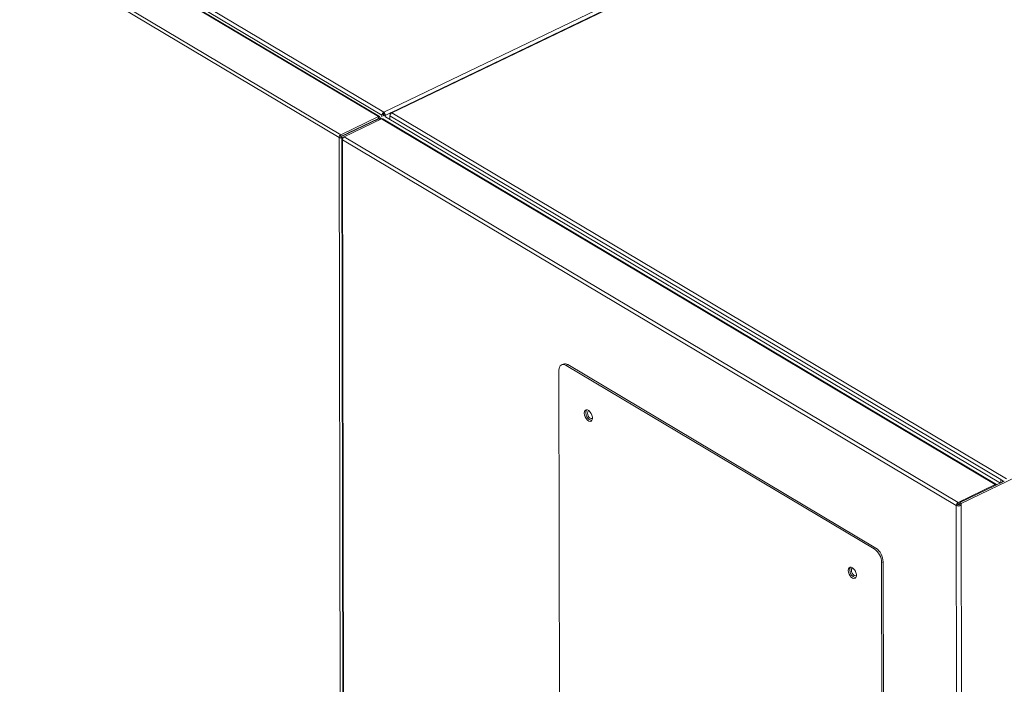
# Model space of a CAD drawing. Extents: x 19.1 to 29.8, y 0.6 to 8.7.
# Drawn here: x 21.2 to 21.6, y 6.2 to 6.5 of the extents above; entities that cross this region are included whole.
import ezdxf

# ---------------------------------------------------------------- set-up
doc = ezdxf.new("R2010")
doc.units = 0
doc.header["$MEASUREMENT"] = 0
doc.layers.get('0').update_dxf_attribs({"linetype": 'CONTINUOUS'})
doc.layers.add('D7', color=7, linetype='CONTINUOUS')

# ---------------------------------------------------------------- blocks, each defined once
blk = doc.blocks.new('A$C36E416CE')
at = {"lineweight": 15}
for p, q in [((1.308416457914621, 3.696602271651114), (1.696197932210783, 3.465565700200949)), ((1.696718039601283, 3.465582499785445), (1.308944206316585, 3.696614518792529)), ((1.290543620182039, 3.688011523061803), (1.6783250944782, 3.456974951611638)), ((1.289700432079332, 3.686833957586485), (1.67765072643812, 3.455696804723731)), ((1.698731186084888, 3.46769679937788), (2.086348170098962, 3.654008570817547)), ((2.089747567091838, 3.653776332115219), (1.702071730848363, 3.467436272794565)), ((2.090239895138684, 3.653693983903928), (1.702622929328204, 3.467382221213992)), ((1.615215274095153, 3.515466293063323), (1.697873753923904, 3.466219144742016)), ((1.616113429767967, 3.516919685012144), (1.698731186084888, 3.46769679937788)), ((1.6783250944782, 3.456974951611638), (1.696197932210783, 3.465565700200949)), ((1.678326503641788, 3.45613009801286), (1.696199341374385, 3.464720846602171)), ((1.696297864548118, 3.464537804406941), (1.678425026815535, 3.45594705581763)), ((1.680033288326602, 3.456023967180045), (1.697626864676199, 3.464480486142936)), ((1.695007700578248, 3.463917680605688), (1.696200976686203, 3.464718989855253)), ((1.695752409735281, 3.464275632109297), (1.696945685843222, 3.465076941358863)), ((1.696197932210783, 3.465565700200949), (1.696199341374385, 3.464720846602171)), ((1.696198515330227, 3.464720456308093), (1.696200976686203, 3.464718989855253)), ((1.696200976686203, 3.464718989855253), (1.696199341374385, 3.464720846602171)), ((1.696945685843222, 3.465076941358863), (1.696200976686203, 3.464718989855253)), ((1.696297864548118, 3.464537804406941), (1.696299499859936, 3.464535947660021)), ((1.696944556770962, 3.464152511235785), (1.696297864548118, 3.464537804406941)), ((1.697044209016969, 3.464893899163631), (1.696500594997008, 3.464632605940647)), ((1.696945733366892, 3.465100968785633), (1.697858184740088, 3.464557338801091)), ((1.697305159703962, 3.464325848663503), (1.697304799301168, 3.46454192549567)), ((1.988685173540208, 3.291070671003947), (1.697626864676199, 3.464480486142936)), ((1.697873753923904, 3.466219144742016), (1.698618463080937, 3.466577096245624)), ((1.697873753923904, 3.466219144742016), (1.697874898856416, 3.465532708937328)), ((1.989305346744192, 3.291087863323094), (1.698247037880183, 3.464497678462084)), ((1.698618463080937, 3.466577096245624), (1.698619608013434, 3.465890660440937)), ((1.698619265779474, 3.466091265104692), (1.698827483851549, 3.465967210726973)), ((1.698731186084888, 3.46769679937788), (1.69873259524849, 3.466851945779101)), ((1.699493868058898, 3.466173619216779), (1.698826473527991, 3.466571246629242)), ((1.698827618460488, 3.465884810824553), (1.698826473527991, 3.466571246629242)), ((1.699493868058898, 3.466173619216779), (1.701960473668425, 3.46735921654483)), ((1.699495012991395, 3.46548718341209), (1.699493868058898, 3.466173619216779)), ((1.699571486302776, 3.465523941032885), (1.991134046863753, 3.291813697454327)), ((1.701684050143559, 3.465953091952212), (1.991304042091532, 3.293400212564318)), ((1.701686868057411, 3.46426363257287), (1.701684050143559, 3.465953091952212)), ((1.701772744074763, 3.466819972245153), (1.701773397608395, 3.466428150995345)), ((1.701772744074763, 3.466819972245153), (1.701919393580514, 3.466732599842754)), ((1.702622929328204, 3.467382221213992), (1.993940212809566, 3.293818111422848)), ((1.685798881082608, 3.459721764082948), (1.686012908933609, 3.459594248293341)), ((1.687475153799159, 3.460527477510576), (1.68768918165016, 3.46039996172097)), ((1.688014854433749, 3.460786893484416), (1.688228882284736, 3.460659377694808)), ((1.678395435595139, 3.45605475622734), (1.67765072643812, 3.455696804723731)), ((1.67765072643812, 3.455696804723731), (1.67856461625664, 2.907780932684956)), ((1.6783250944782, 3.456974951611638), (1.678326503641788, 3.45613009801286)), ((1.678395435595139, 3.45605475622734), (1.678326503641788, 3.45613009801286)), ((1.678425026815535, 3.45594705581763), (1.678395435595139, 3.45605475622734)), ((1.679092421346443, 3.455549428405169), (1.678425026815535, 3.45594705581763)), ((1.678873476996973, 3.455032525932921), (1.67978602147932, 2.90792324023019)), ((1.679951321668018, 3.455962266972628), (1.679092421346443, 3.455549428405169)), ((1.679092421346443, 3.455549428405169), (1.679092712341646, 3.455374964381642)), ((1.970193459721376, 3.281160768841964), (1.679182067524213, 3.454542631470151)), ((1.679182067524213, 3.454542631470151), (1.680093742499924, 2.907954652034686)), ((1.679275375056807, 3.455515007544806), (1.679635933704407, 3.455688313470789)), ((1.679275375056807, 3.455515007544806), (1.679433046624727, 3.455421068300971)), ((1.971091597190597, 3.282614152041056), (1.680033288326602, 3.456023967180045)), ((1.681918633216856, 3.45785668378376), (1.682132660048243, 3.457729168601631)), ((1.682663324170296, 3.458214626537638), (1.682877351001668, 3.458087111355511)), ((1.783787740556608, 3.348234866497041), (1.78304303139959, 3.347876914993432)), ((1.786036721801242, 3.34794087411629), (1.785292012644209, 3.347582922612681)), ((1.785292012644209, 3.347582922612681), (1.931284338395333, 3.260602061908097)), ((1.786036721801242, 3.34794087411629), (1.932029047552351, 3.260960013411706)), ((1.782131597582765, 3.160443912448542), (1.781823346352301, 3.34525365463556)), ((2.047673235318374, 3.318271378135769), (1.972457000638517, 3.282117983155231)), ((1.971091597190597, 3.282614152041056), (1.988685173540208, 3.291070671003947)), ((1.992853000388369, 3.292639936939961), (1.971789599989908, 3.282515614212564)), ((1.98868589692923, 3.290636968475765), (1.988685173540208, 3.291070671003947)), ((1.991304042091532, 3.293400212564318), (1.992701978087116, 3.292567335387522)), ((1.991306549996271, 3.291896616846406), (1.991304042091532, 3.293400212564318)), ((1.992051259153303, 3.292254568350016), (1.992050089626733, 3.29295574933851)), ((1.971093006354199, 3.281769298442278), (1.971091597190597, 3.282614152041056)), ((1.971093006354199, 3.281769298442278), (1.971790276937202, 3.282104448146365)), ((1.971789599989908, 3.282515614212564), (1.971791302732132, 3.281494747726413)), ((1.971789599989908, 3.282515614212564), (1.972457000638517, 3.282117983155231)), ((1.972458703380742, 3.281097116669081), (1.972457000638517, 3.282117983155231)), ((1.970938168878408, 3.281518720345574), (1.970193459721376, 3.281160768841964)), ((1.971023099640565, 2.783756299963212), (1.970193459721376, 3.281160768841964)), ((1.972458703380742, 3.281097116669081), (1.971791302732132, 3.281494747726413)), ((1.973290490319631, 2.782405418025835), (1.972458703380742, 3.281097116669081)), ((1.931284338395333, 3.260602061908097), (1.932029047552351, 3.260960013411706)), ((1.935512416970528, 3.254488787652891), (1.934767707813496, 3.254130836149281)), ((1.934767707813496, 3.254130836149281), (1.935075959043974, 3.069321093962264)), ((1.935512416970528, 3.254488787652891), (1.935820668200993, 3.069679045465874))]:
    blk.add_line(p, q, dxfattribs=at)
at = {"lineweight": 15, "flags": 128}
for points in [[(1.785292012644209, 3.347582922612681), (1.78461401848519, 3.34790240188811), (1.783962362373817, 3.34804050167525), (1.78336208637133, 3.347991916192457), (1.782836256693376, 3.347758520468155), (1.782405075637076, 3.34734928051644), (1.782085132451773, 3.346779915683516), (1.781888703495628, 3.346072325319962), (1.781823346352301, 3.34525365463556)], [(1.793802831428795, 3.324928830230673), (1.793909635154495, 3.324065890906226), (1.794215812976109, 3.323170775282012), (1.794688167704113, 3.322340504380444), (1.795275521287937, 3.321665048765345), (1.79591423965282, 3.321217600025181), (1.79653509096892, 3.321046626684417), (1.797070783832911, 3.321170681571617), (1.797463304688552, 3.321576320293499), (1.79767009220858, 3.322219559713918), (1.797668739225518, 3.323030730686943), (1.797459392408118, 3.323921899049198), (1.797064736140886, 3.324796530530266), (1.796527563293441, 3.325559788762721), (1.795906047696722, 3.326129026626887), (1.79526755277951, 3.326442508970198), (1.794681286156507, 3.326466285285298), (1.794210764133428, 3.326197771523539), (1.793906966113912, 3.325666094425046), (1.793802831428795, 3.324928830230673)], [(1.794547540585814, 3.325286781734281), (1.794651675270931, 3.326024045928655), (1.794898814231122, 3.326492349236624)], [(1.795328375912664, 3.324988577792054), (1.79542785106965, 3.325568542194356), (1.795713271086147, 3.325940426614924), (1.796017729809311, 3.326046670299856)], [(1.797695594708149, 3.322555903902055), (1.79758523558252, 3.322462775538222), (1.797157307251855, 3.322355636626021), (1.796652034105396, 3.322529524809402), (1.79614635269812, 3.322957953883215), (1.795717215263057, 3.323575724553617), (1.795429985620107, 3.324288788279354), (1.795328375912664, 3.324988577792054)], [(1.797440619226965, 3.323975795241147), (1.797237634302949, 3.324306528353079), (1.79696724071481, 3.324960624593306)], [(1.91893911530514, 3.250373803992556), (1.91904591903084, 3.24951086466811), (1.919352096852453, 3.248615749043896), (1.919824451580471, 3.24778547814233), (1.920411805164282, 3.247110022527229), (1.921050523529164, 3.246662573787065), (1.921671374845264, 3.246491600446301), (1.922207084023132, 3.246615645613847), (1.922599588564896, 3.247021294055383), (1.922806376084925, 3.247664533475803), (1.922805023101862, 3.248475704448827), (1.922595676284462, 3.24936687281108), (1.922201036331106, 3.250241494572496), (1.921663847169786, 3.251004762524605), (1.921042331573066, 3.251574000388771), (1.920403836655854, 3.251887482732082), (1.919817570032851, 3.251911259047182), (1.919347048009772, 3.251642745285423), (1.919043249990256, 3.25111106818693), (1.91893911530514, 3.250373803992556)], [(1.919683824462158, 3.250731755496165), (1.919787959147275, 3.251469019690539), (1.920035098107466, 3.251937322998508)], [(1.920464659789008, 3.250433551553936), (1.920564134946009, 3.25101351595624), (1.920849554962491, 3.251385400376808), (1.921154013685655, 3.251491644061739)], [(1.922831878584493, 3.248000877663939), (1.922721519458864, 3.247907749300104), (1.922293591128199, 3.247800610387905), (1.921788334295616, 3.247974488851632), (1.921282636574464, 3.248402927645099), (1.920853499139401, 3.249020698315501), (1.920566269496451, 3.249733762041238), (1.920464659789008, 3.250433551553936)], [(1.922576903103309, 3.249420769003031), (1.922373918179307, 3.249751502114963), (1.922103524591154, 3.25040559835519)]]:
    blk.add_lwpolyline(points, dxfattribs=at)
at = {"lineweight": 15}
for centre, radius, start, end in [((1.697952778680591, 3.463918145317651), 0.00064995933876115, 63.08071942303437, 120.0951517739467), ((1.784645301485885, 3.346045913056798), 0.00235094191994806, 53.71113617400037, 111.3936341455372), ((1.798359820322492, 3.325083989638463), 0.003817669632750499, 176.9550528222821, 254.5792589974754), ((1.989001934758651, 3.290554359099916), 0.0006057356286026397, 46.09437681638519, 121.5294273727682), ((1.971915283525281, 3.281100944526379), 0.001722862780492069, 118.5608396286274, 178.0100736842788), ((1.971234988060846, 3.281508437245089), 0.0002969972545685327, 118.5585981290779, 178.0158199125542), ((1.971392663147771, 3.283498438295897), 0.002627315613649379, 242.8425839334394, 293.9382997166956), ((1.97138981248462, 3.282399159012479), 0.0009895222045077999, 242.8432804377969, 293.9376032123319), ((1.926644889422324, 3.253931574902838), 0.008125262067189451, 1.405243673825554, 55.18066167207554), ((1.927389598579342, 3.254289526406446), 0.0081252620671902, 1.405243673835937, 55.18066167207658), ((1.923496124285922, 3.250528972923014), 0.003817689185647766, 176.9552115501297, 254.5792811982379)]:
    blk.add_arc(centre, radius, start, end, dxfattribs=at)
for centre, major_axis, ratio, start_param, end_param in [((1.696185464115548, 3.464711528386523), (0.0005387939099704672, 0.0008671913053396159), 0.6186127451630429, 5.483565931174805, 7.054362257962858), ((1.696283988054649, 3.464528495063316), (0.001020768221345365, 1.783495040384935e-05), 0.5220621536845125, 5.684137607911157, 7.004748578772767), ((1.698732884082037, 3.466675940595104), (0.0005743869457352741, 0.001063866161085115), 0.6005323889815675, 0.7342688096692085, 2.305065136464129), ((1.698732884082037, 3.466675940595104), (7.087499256448622e-05, 0.0001993173411256462), 0.4506831402446625, 0.670562816829435, 2.241359143619542), ((1.698732884082037, 3.466675940595106), (-0.0004823790450563199, 0.001108539032437129), 0.5309485474744625, 4.028067177706356, 5.598863504503942), ((1.698732884082037, 3.466675940595106), (-5.593161342108123e-05, 0.0002037470382603737), 0.3683497762808138, 4.075067264876644, 5.645863591630519), ((1.702624625755949, 3.466361361577967), (0.0006675622017591503, 0.001008118270202943), 0.6572635135293631, 0.7909394589649719, 2.361735785760261), ((1.702624625755949, 3.46636136157797), (-0.0005688179054308049, 0.001066845280626786), 0.5944116722012825, 5.554038030985494, 7.124834357784826), ((1.678410951402089, 3.456062208001358), (0.0004031060933402402, 0.0009430590621409568), 0.6894941998921583, 0.6674057038922012, 2.238202030699031), ((1.678410951402089, 3.456062208001347), (0.00101868768962253, -0.0001116511535523395), 0.6082974928362946, 3.939001272339057, 5.509797599133592)]:
    blk.add_ellipse(centre, major_axis=major_axis, ratio=ratio, start_param=start_param, end_param=end_param, dxfattribs=at)
for points, knots in [([(3.198632923756382, 4.062505179877469), (3.198636656860518, 4.058928482223948), (3.198643841082177, 4.052045259087908), (3.198655934058213, 4.042129930039323), (3.198670119910535, 4.033027091003106), (3.198687044648711, 4.024736446890127), (3.198705830954598, 4.017258407134161), (3.198728209031675, 4.010595290179033), (3.198743959853079, 4.00495255376898), (3.19874100129822, 4.000288073863766), (3.198733452616484, 3.996553570203927), (3.198739353652517, 3.993500724381168), (3.198767438409124, 3.991100768621621), (3.198682456405383, 3.989410020199522), (3.198563757956624, 3.988126669158385), (3.198415621116897, 3.9870076396942), (3.198208935988976, 3.985888453188322), (3.197913033369833, 3.984736619317184), (3.19756857750281, 3.983742274370661), (3.197239435458261, 3.983006060988814), (3.196975411240661, 3.98248884290887), (3.196699130136825, 3.982018284553908), (3.196324021371456, 3.981475390334802), (3.195985593890075, 3.981043225211831), (3.195556623785837, 3.980592853516582), (3.195153053823905, 3.980299317300913), (3.194861544635163, 3.980154672030375), (3.194518212113213, 3.980034360955925), (3.194080846214053, 3.979938942224528), (3.193519350670829, 3.979876317992767), (3.192813936755858, 3.979868614237484), (3.192030199035063, 3.979940678474815), (3.191274368821301, 3.980090393059273), (3.190563042674928, 3.98029323811005), (3.189869567664974, 3.98053662277316), (3.188962263524804, 3.980913176523298), (3.187758513672964, 3.981499680603775), (3.185749207335522, 3.982695958884548), (3.182915190412619, 3.984412214499157), (3.17916141636238, 3.986611117907518), (3.175069115389295, 3.989037231435583), (3.170648000186308, 3.991665924122461), (3.166269092495643, 3.994279369747556), (3.161960718712297, 3.99685487015379), (3.157806033748106, 3.999338499187569), (3.153721773108376, 4.001779031393649), (3.149973685552329, 4.004008842849991), (3.146873180988909, 4.005861308954675), (3.144308451320317, 4.00729034097272), (3.142329595375305, 4.008342909973774), (3.140709486189014, 4.009174327933815), (3.139147300781875, 4.009953148506654), (3.137317525886861, 4.010836923849109), (3.135011331137154, 4.011906508130446), (3.132079666484945, 4.013200448206732), (3.128568722432835, 4.014655546447514), (3.124631575592719, 4.016168730084672), (3.120578190644057, 4.017607194268081), (3.116518969925867, 4.018935813350978), (3.111315796419039, 4.020504839454722), (3.104975887553994, 4.02219771636749), (3.097477430465549, 4.023890068026452), (3.089915419862809, 4.025316944625736), (3.082067121063847, 4.026517757319709), (3.07375132838381, 4.027486925151289), (3.064983585032198, 4.028187234471623), (3.055808080458551, 4.028576134950811), (3.04628345314001, 4.028610566054548), (3.036486700713883, 4.028260265362494), (3.026565619627863, 4.02749886171288), (3.016699297493307, 4.026317961533065), (3.007054672885761, 4.024739112332835), (2.997740506489183, 4.022779888619135), (2.988832440440735, 4.020481057636271), (2.980401246795584, 4.017887120486506), (2.972505562345393, 4.015041421727494), (2.965165614739309, 4.011978019335015), (2.953854806626115, 4.006536995582248), (2.938138130946928, 3.999072402278223), (2.91966991999421, 3.990164224132755), (2.902975948095676, 3.982099060183812), (2.887988437506838, 3.974850665921196), (2.873281727118371, 3.967747769200349), (2.858577008674988, 3.960676023621236), (2.846594700333586, 3.954914310318582), (2.837224748024472, 3.950413204556027), (2.830094366316562, 3.947530299395062), (2.822331619701647, 3.944846278774101), (2.813885103249493, 3.942426831926092), (2.804760173163007, 3.940312432802504), (2.794976496806786, 3.938558255949385), (2.784598678795678, 3.937214064292334), (2.773723690969735, 3.936352194424076), (2.763446267166163, 3.936059962470789), (2.754003515567252, 3.936213458799571), (2.745621202864005, 3.936676667369031), (2.737546906474524, 3.937428977951592), (2.72908954900176, 3.938537871556047), (2.720409307467964, 3.940061308350119), (2.711685887023283, 3.942029591922255), (2.703552631015729, 3.94428088816791), (2.696061090296968, 3.946758705035533), (2.689244468743599, 3.949404805978268), (2.683302937020773, 3.952067223756274), (2.678144312528278, 3.954678553009657), (2.673721957137364, 3.957231642426741), (2.668831676786628, 3.960191278822728), (2.662929227789309, 3.963705770486346), (2.655716611386143, 3.968010497518508), (2.648105402540583, 3.972546335671009), (2.640143478124134, 3.977291374008532), (2.63187874004706, 3.982215538277329), (2.623045640207724, 3.987478078885506), (2.61365526541751, 3.993072371909101), (2.603722739099855, 3.998990279584852), (2.592332472072687, 4.005777499089609), (2.579570186856859, 4.013383052984853), (2.565651978551831, 4.021678285910983), (2.551715523713941, 4.029984438992173), (2.537877542317634, 4.038231474613337), (2.524137180610655, 4.046419170307253), (2.510493038360682, 4.054547625134433), (2.494531534751406, 4.064053543928651), (2.476293558514318, 4.074909332820049), (2.460447725485739, 4.084332737242107), (2.449364369445011, 4.090918189331139), (2.442963468673756, 4.094721989019089), (2.436547259276072, 4.098537775097569), (2.430241371859783, 4.102298697978053), (2.424385942527824, 4.105780979448621), (2.419168518451816, 4.108900813486274), (2.414620873621079, 4.111517738070347), (2.410530280106219, 4.114146055910959), (2.406862063235298, 4.116907087716756), (2.403592709935968, 4.119668511155581), (2.400725162738258, 4.122339592759651), (2.39845757499052, 4.124623812851064), (2.396715925283406, 4.126478450277261), (2.395427680518342, 4.127903386600856), (2.394337155021095, 4.1291497203367), (2.393402437256047, 4.130247365440649), (2.392465192277957, 4.131374089945602), (2.391308338425379, 4.132801670907373), (2.38977376936025, 4.134765349179805), (2.387848757071499, 4.137351835690042), (2.385637809385276, 4.140509444434642), (2.383249866815806, 4.144167521344944), (2.380774947049151, 4.148262955844011), (2.378263003497441, 4.152798234595807), (2.375768530463905, 4.157762471062302), (2.373345985467967, 4.163125400766763), (2.371077541837909, 4.168800086622902), (2.369125639426262, 4.174408751628834), (2.367643348876403, 4.179346779792597), (2.366599256743317, 4.183354038493437), (2.365883592697987, 4.186482678004992), (2.36537230702405, 4.189019730572156), (2.365018823455276, 4.190992739782818), (2.364750648310864, 4.192651459194822), (2.364494606846623, 4.194406103398171), (2.364217011530631, 4.196616896628427), (2.363943539336166, 4.19940060026061), (2.363725523565666, 4.202728573824945), (2.363646158848926, 4.206429966253054), (2.363677752453018, 4.210271910999257), (2.363664874059896, 4.214088299003233), (2.363665489169708, 4.217732513185716), (2.363613962752755, 4.221173228054869), (2.363439118528124, 4.224917402249559), (2.363121775215991, 4.228947270227707), (2.362611015897844, 4.233280747221089), (2.36196306689823, 4.237417763479947), (2.361019034763263, 4.242212233117289), (2.359609372702483, 4.247813811040535), (2.357494844656049, 4.254253750716277), (2.355134907286629, 4.259827482531737), (2.352760624378508, 4.264452414829664), (2.350597156559903, 4.268127186276342), (2.348258211202381, 4.271604127407354), (2.345860004686873, 4.274739460514807), (2.343293434672706, 4.277721005616018), (2.340390015089515, 4.280707023615191), (2.33668803524208, 4.284008241825422), (2.332401451361509, 4.287211627493967), (2.327929260713535, 4.289933135435717), (2.323592672054804, 4.29210385007249), (2.31918564496991, 4.293912226295308), (2.314127638613744, 4.295530064505819), (2.308456909524129, 4.2968048904887), (2.302178786877636, 4.297620696133009), (2.295668672770123, 4.297857867384719), (2.289131842128274, 4.297507561737977), (2.282712885352797, 4.296640045923485), (2.277420425830318, 4.295528265119369), (2.273249742925149, 4.294425900816673), (2.270416023291677, 4.293579982749282), (2.268053972231829, 4.292806272290616), (2.266216705274946, 4.292162000471437), (2.264768073799363, 4.291628563825792), (2.262996932034714, 4.290951337980641), (2.260567128674428, 4.289966720447936), (2.257292242580167, 4.288525619060659), (2.253370709995441, 4.286631203074766), (2.248759263559368, 4.28442132221867), (2.243402550843431, 4.281838427455222), (2.237418145323606, 4.278955182259718), (2.230798770951129, 4.275764908786989), (2.223543183041475, 4.272268211374655), (2.21516792600902, 4.268231714839448), (2.205878661475754, 4.26375495819865), (2.195909584591636, 4.258950789357151), (2.185983591836678, 4.254167944677071), (2.171678625294366, 4.24727526288498), (2.153114254097563, 4.238331605170131), (2.130410406834688, 4.227395262440883), (2.107625991889936, 4.216421890474749), (2.08478060888682, 4.205420884680089), (2.061868330875914, 4.194389445988946), (2.039316040104953, 4.183532917522744), (2.017005670758881, 4.172794467681753), (1.989120653935121, 4.159374568983814), (1.955761503148654, 4.14332331702888), (1.917015614664766, 4.124684403621924), (1.878583226425594, 4.106199982411884), (1.840307588871713, 4.08779468856814), (1.700918481573485, 4.020779705740935), (1.472614453934316, 3.91110915019382), (1.155423085639871, 3.758815900926807), (0.8945656550543823, 3.633525128376224), (0.6778376415308465, 3.529338840860028), (0.5543276558612469, 3.469955781743138), (0.479913915204552, 3.434183202555557), (0.4546169677780121, 3.42202291559633), (0.4293297769332902, 3.409867981971633), (0.4040526637846718, 3.397718652238176), (0.3786940055101589, 3.385531075445751), (0.3534875289453545, 3.373417710184373), (0.3281800476684573, 3.361256791202671), (0.3026189896946683, 3.348975321618004), (0.276321512659198, 3.336341159533234), (0.249282801836447, 3.323352445633589), (0.2267370575735619, 3.312522351742233), (0.2089495523473666, 3.303973394200874), (0.1963387200248583, 3.297913589853051), (0.1841063172755675, 3.292020846278449), (0.17235132449375, 3.286396333632542), (0.1612126336675388, 3.280918328921562), (0.1508515414498319, 3.275467363510071), (0.1411780666616735, 3.270099494286685), (0.1325321825694417, 3.265037197432937), (0.1248342819037802, 3.260310210964033), (0.1180110760262707, 3.255937145855274), (0.1116474622835071, 3.251688100884703), (0.1065686931981631, 3.248160047062981), (0.1025941035335407, 3.245315198358414), (0.09960508820392278, 3.243131575164909), (0.0966703172477068, 3.240942951729815), (0.09378979982560764, 3.238750606024382), (0.09103921477312582, 3.236613759930664), (0.0886738286844988, 3.234739766494862), (0.08676517405398698, 3.233203136314547), (0.08520075350690348, 3.231928411510896), (0.08360379860197753, 3.230612329307206), (0.08177545398579156, 3.229085814382357), (0.07963110505185256, 3.227267461357277), (0.07700404004697958, 3.224997858709301), (0.0738731341300749, 3.222228495640795), (0.07023623210510976, 3.218915289158673), (0.06637740136843462, 3.215278598239538), (0.06222465433879876, 3.211217882957055), (0.05795986741586745, 3.206870452195524), (0.05364880279905293, 3.202268522943088), (0.04953370197141993, 3.197664057409272), (0.04561209361011009, 3.193061321075618), (0.04189539126205233, 3.188481257558751), (0.03889627172898003, 3.184598732032715), (0.03660708384182243, 3.18151758555652), (0.03501526365953822, 3.179318116354112), (0.03366698329124773, 3.177410726640156), (0.03254804751785656, 3.175795382675355), (0.03155555882151617, 3.174337679437491), (0.03055097992848488, 3.172838019746074), (0.02922351521835509, 3.170818383170735), (0.02749844271253465, 3.16811918324678), (0.02537524404633729, 3.164662951625218), (0.02311610385940099, 3.160804968620846), (0.02094031104875427, 3.156883829971829), (0.01893912261586905, 3.15307783339739), (0.01711341779506625, 3.149416953976875), (0.01538554081587762, 3.145755110274353), (0.01375475749190258, 3.142093469222514), (0.01223916524853763, 3.138479393745977), (0.01088394910080837, 3.135041375553543), (0.00972289347425459, 3.131911635635948), (0.008775649258971896, 3.12921160685389), (0.008012279522695565, 3.126925159268623), (0.007351042512020456, 3.12485794455349), (0.006692766631964275, 3.12270921215995), (0.005972251869017953, 3.120233445800372), (0.005196751862008853, 3.117392562905103), (0.004044549401861275, 3.112836690716755), (0.00270009485888778, 3.106637471950716), (0.001624383727495626, 3.100153456266002), (0.000957273989307339, 3.094898126682445), (0.0005588625707204642, 3.090937979431617), (0.0002652921961967536, 3.087009385450145), (7.857688704149268e-05, 3.083202483496287), (-7.451581133466334e-06, 3.079699675932844), (-1.668938840992951e-05, 3.076682508705645), (2.00666117038395e-05, 3.074184412282435), (8.754556483125953e-05, 3.071881885475413), (0.0001938057448782615, 3.069451564848885), (0.0003657585981144962, 3.066627879180777), (0.0006240873674201453, 3.063419212487204), (0.000981807675863422, 3.059935100705751), (0.001642633128433602, 3.054704964051062), (0.002767065372886179, 3.047930679786226), (0.00429420004146408, 3.041029252267458), (0.005692839667212013, 3.035704356046589), (0.006758206291017643, 3.032020913721611), (0.007780473669875221, 3.028757660984482), (0.008722823924365741, 3.0259370758782), (0.009605888516951211, 3.023429622545859), (0.01048101481853081, 3.021054004410662), (0.01141151056599909, 3.018638067536404), (0.01242045199952457, 3.016130052394528), (0.01355279300785384, 3.013435754531269), (0.01489533608600624, 3.010385624499035), (0.0165504461058319, 3.00681433313226), (0.01824126183048946, 3.00337505310365), (0.01987723502293903, 3.000204896933241), (0.02136033695638417, 2.997438043942283), (0.02299957508105166, 2.994496298727512), (0.02474666615520249, 2.991484897241346), (0.02647886185472004, 2.988614819098727), (0.02805501572938596, 2.986092003915054), (0.02934907214255844, 2.984078918058184), (0.03036323234540106, 2.982535020432241), (0.03110617554373363, 2.981421551369268), (0.03169353703314215, 2.980550350004393), (0.03223719509286838, 2.979752242704144), (0.03285129786173258, 2.978858582044683), (0.03359199487190523, 2.97779314902748), (0.03446262032465341, 2.97655754332118), (0.03570060292120303, 2.974827667491065), (0.03738491286939194, 2.9725260995653), (0.03958494052954364, 2.96961108495848), (0.04202949720450277, 2.966481030723532), (0.0456767311630486, 2.961970695098973), (0.0504768967028113, 2.956348290250169), (0.05649508463651642, 2.949774810348318), (0.06251138724774563, 2.943608328697277), (0.06861298310813169, 2.937711410128328), (0.07373241877731829, 2.933034514402967), (0.07780407534489342, 2.929460289960375), (0.08072006417014421, 2.926961839203136), (0.0835705758643357, 2.924576829901518), (0.08615976427919492, 2.922457365400161), (0.0881897753364953, 2.920826738252748), (0.08964266460869652, 2.919673945162316), (0.09066921861758459, 2.918866624125686), (0.09161677259884726, 2.918125899853353), (0.09266860977925973, 2.91730968445577), (0.09425548452008314, 2.916088589933192), (0.09649521780300319, 2.914387790731761), (0.09951514707739051, 2.912138802948149), (0.1030404309720225, 2.909573080297211), (0.1069103590030025, 2.906827359989386), (0.1109503461051773, 2.904036042493772), (0.1150433767532277, 2.901281834676226), (0.1215788622880964, 2.896994227880883), (0.1307551276832655, 2.891286237490085), (0.1458508707669424, 2.882359999777217), (0.1639881854110747, 2.871507277696367), (0.1867567332827527, 2.857941170386555), (0.2111729620783827, 2.843381550601382), (0.2372909200874638, 2.827816435140139), (0.2644076518968639, 2.81165856384392), (0.2924477374721199, 2.794954400414841), (0.3211702890447903, 2.777847125454215), (0.3496848884182278, 2.760865800542895), (0.3778312086252562, 2.744105764418647), (0.4100344180470223, 2.724930810231132), (0.446335953658167, 2.703316874428481), (0.486856030068413, 2.679189255981569), (0.5272951422871195, 2.655107306228413), (0.5677433120471598, 2.631014203397866), (0.6082087931283162, 2.606904056140978), (0.6437841754284115, 2.585699295627094), (0.6744696778489931, 2.567402336527813), (0.7003005525777475, 2.551994891125595), (0.7263676926208014, 2.536444583084037), (0.7528643351341238, 2.520639409348391), (0.7799505561470319, 2.504488090331353), (0.805598459080688, 2.489203462337247), (0.8297262996628412, 2.474835251323293), (0.8521588033704752, 2.461488421682018), (0.8745774055143336, 2.448162395919777), (0.8966961984425588, 2.435032657403724), (0.9183511373314879, 2.422179362340426), (0.9348450707963174, 2.412373875467594), (0.9463271748111914, 2.405535455227602), (0.9529351304248941, 2.401595774132087), (0.9594995435272331, 2.397677629065148), (0.965993516448993, 2.393797161551978), (0.9722603553892135, 2.390047613918323), (0.9777525191944996, 2.386757086411667), (0.9823941457696783, 2.383979088886955), (0.9862110119502354, 2.381681660223988), (0.9895874177833868, 2.379700280254536), (0.9925195293839018, 2.377923978584576), (0.9950365203223761, 2.375995424887281), (0.9971059652190242, 2.374158773919282), (0.998844112546255, 2.372431058002698), (1.000493046391231, 2.370650314029517), (1.00237242482557, 2.368435638774415), (1.004574517631088, 2.365553472994776), (1.0070227791546, 2.361908482813515), (1.009250760099906, 2.358030664279568), (1.0111770683957, 2.354129825234347), (1.012777413909294, 2.350399461633948), (1.014221688412352, 2.346396596835003), (1.015446394553994, 2.342192965388303), (1.016366675180212, 2.337892567615381), (1.017056106197334, 2.333143182548682), (1.017162712066739, 2.328053888112011), (1.017096630064774, 2.322404731375322), (1.017098509520341, 2.316400928715526), (1.017094313560438, 2.310235228072795), (1.017102544167418, 2.303994863744897), (1.017115979456523, 2.297725877099772), (1.017139993551584, 2.289241841914821), (1.017176312607848, 2.278724640799608), (1.017215990180677, 2.266416364091473), (1.017238397218737, 2.254758623430154), (1.017251307596073, 2.243748103742522), (1.017265095435111, 2.234026996782582), (1.017279555133417, 2.225469282679596), (1.017301289665003, 2.218016790498802), (1.017312122322327, 2.21084982466794), (1.018051004003471, 2.20357196376079), (1.019242925932364, 2.196875444609871), (1.020745080277482, 2.190732081096077), (1.022466788371691, 2.185009430945699), (1.024608176523731, 2.179047550770161), (1.027193031381518, 2.172919503782028), (1.030225696639324, 2.166713967382911), (1.033320432515371, 2.161222322903122), (1.036381944052497, 2.156375351338657), (1.039366040136631, 2.15207814814821), (1.042745637743796, 2.147684241203523), (1.046511938649136, 2.143299106685898), (1.050633992148764, 2.139056275848937), (1.055045958999631, 2.135098540570254), (1.059659369657783, 2.131519392810963), (1.064410695937514, 2.128538043845797), (1.070086460173247, 2.12516480697564), (1.076810365732971, 2.121132698952368), (1.083436811161011, 2.117190031747599), (1.087572582099103, 2.114724041960509), (1.089086990881331, 2.113821062408121)], [0, 0, 0, 0, 0.001895596064558626, 0.003648004934187109, 0.005257375926504048, 0.006723775131139934, 0.008047181704615542, 0.009227427145742501, 0.0102631173015369, 0.01104961608540246, 0.01171873832360014, 0.01226370551400368, 0.01268723501200186, 0.0130029845185934, 0.0132167340002634, 0.01343611292865946, 0.01374645763143734, 0.01405924797965067, 0.01439995718617408, 0.01475472771998472, 0.01507177777270837, 0.01528445392722181, 0.01546207181790952, 0.0157891178975114, 0.0162294726667678, 0.01663984202810968, 0.01701528814573358, 0.01734130141788783, 0.01769408169182302, 0.01807193226045988, 0.01847022551038834, 0.01888249828091434, 0.01921770064078409, 0.01943685084473669, 0.01963937296253533, 0.01985441986954415, 0.020200164294652, 0.02057367423146228, 0.02132904556112197, 0.0221765152374242, 0.02309536144709878, 0.02408288114101738, 0.02514181877301114, 0.02602668736470552, 0.02696112405492064, 0.02791164287115568, 0.02874507401312013, 0.02944686413967598, 0.02996964824636675, 0.03038166004189767, 0.03067785131899745, 0.0309530244299565, 0.03131267718070453, 0.03175875515619298, 0.03229323738271814, 0.03298503071479291, 0.03371587663613078, 0.03443304253273453, 0.03513548344656398, 0.0358227517042596, 0.03708132648696937, 0.03828128358779328, 0.03944436438126485, 0.04065642497211603, 0.04192382720826876, 0.04324446553284106, 0.04461580967076369, 0.04603479740619879, 0.04749767663869564, 0.04899834431673179, 0.05050504890948408, 0.05200408020400762, 0.0534912486940648, 0.0549605922029364, 0.05640474114515225, 0.05781623085478634, 0.05919181899784037, 0.06053867268409902, 0.06457174650416994, 0.06852232139058868, 0.07159523772431742, 0.07460240485832516, 0.0775543923654938, 0.0804741797014749, 0.08349256164156103, 0.08478184500059939, 0.08611181217069283, 0.08748595434002153, 0.08890961568403312, 0.09038672956383359, 0.09192119054021634, 0.09351079952979305, 0.09514786133421652, 0.0968237245494418, 0.09810162958018097, 0.09936720064244497, 0.1005893020087661, 0.1017661014705575, 0.1032628593685422, 0.1046766373460957, 0.1060059458761914, 0.1073673130845826, 0.1086273054883836, 0.1097874005429411, 0.1108512824061414, 0.111822767984637, 0.1127191351966316, 0.1141843497399875, 0.1158045198714236, 0.1175835062039902, 0.119307116840699, 0.1211581446096108, 0.1231353670085149, 0.1252363175563339, 0.1274571158490593, 0.1297943163400697, 0.1328691401541134, 0.1360034350880585, 0.1391173893996917, 0.1422112381062672, 0.1452852035756481, 0.1483395283307044, 0.151374494990293, 0.1560112967852195, 0.1606047355003947, 0.1620400381627581, 0.1634752412610831, 0.1649162657681513, 0.1663627562080743, 0.1677241281392848, 0.1688626179032545, 0.1698803478264976, 0.1707927536243704, 0.1716221430372951, 0.1723708049969954, 0.1730379768483512, 0.1736211173208562, 0.1739777011775213, 0.1742904216221903, 0.1745580569705089, 0.1747796112345657, 0.1749849438908045, 0.1752614946964188, 0.1756519881408982, 0.1761582128081446, 0.1767634552504951, 0.1774272538261215, 0.1781473817770754, 0.178922575310354, 0.17975073869335, 0.180628695693884, 0.1815518034350287, 0.1824940531112366, 0.1833197241410626, 0.1839188516736292, 0.1844225804431984, 0.1848344072647862, 0.1851568029965965, 0.1853927817766744, 0.1856600220465706, 0.1860332963995379, 0.1865012729338301, 0.1870704120237696, 0.1877435381376546, 0.1884479553293506, 0.1891228251281841, 0.1897645332324042, 0.1903701291040827, 0.1909412258296483, 0.1917662669850616, 0.1925458192677365, 0.1933147972871583, 0.194071060326857, 0.1952628027470363, 0.1965704505154814, 0.1979725112610307, 0.1988297596105258, 0.1996964750363514, 0.2005722474575763, 0.2014185681593318, 0.2021629193979537, 0.2030475283991853, 0.2040333209610535, 0.205294495213045, 0.2064689801439684, 0.2074139167364185, 0.2084092462301135, 0.2094963046035319, 0.2107491000995334, 0.2120506404445911, 0.2134256858668759, 0.214736234790548, 0.2159585120347262, 0.2171979631350278, 0.2178275662447573, 0.2183890764015358, 0.2188460324815663, 0.2192016598402214, 0.2194599717088813, 0.2196985652740623, 0.2202516623315179, 0.2209011671881632, 0.2216445663777895, 0.2225858897790904, 0.2236508527291817, 0.224842832898007, 0.2261628073585503, 0.2276106758076197, 0.2291863813481457, 0.2311796633201413, 0.2331781587497121, 0.2351613015569831, 0.2371291063307149, 0.2417528047085386, 0.2462900686942789, 0.2507412773150367, 0.2554152489064493, 0.2599911345038565, 0.2644847601650443, 0.2689450595487741, 0.2733756959720071, 0.2812141567224005, 0.2889590989673366, 0.296622364637072, 0.3042736570900864, 0.311925211466508, 0.3802610574419494, 0.4412857941774911, 0.5023115289727038, 0.5368438185060272, 0.57137645619837, 0.576438388812074, 0.5814983114133283, 0.5865560929232643, 0.5916115877030357, 0.5966646938065803, 0.6017709497522092, 0.6067334746716723, 0.6118420353254305, 0.6170963848267262, 0.6224962908247177, 0.6280449721343457, 0.6306039619110251, 0.633154184007055, 0.6355995370258302, 0.6379364966933021, 0.6401763039244328, 0.6423318077512739, 0.6443977139047283, 0.6463690109346194, 0.648021915442444, 0.6495953234719368, 0.6510867972584264, 0.6525260589510984, 0.653274294471717, 0.6540185164689858, 0.6547585900023232, 0.6554944584263418, 0.6562257716924722, 0.6568938534037881, 0.6573544067320803, 0.6577426372924645, 0.6581470001811122, 0.6586427956634323, 0.6592305179061492, 0.65991064901093, 0.6608317425778907, 0.6618831423212377, 0.6630582646506181, 0.6642561019676627, 0.6656703480931884, 0.6670714769942496, 0.6684591505305822, 0.6698328871536422, 0.6711922526445283, 0.6725218867190933, 0.6732465911997935, 0.6738849314816647, 0.674436511040347, 0.6749010364447844, 0.6752818941304386, 0.675693563705949, 0.6761905634677045, 0.6770137533873378, 0.6779994762507502, 0.6791292839342048, 0.6802772137208595, 0.6812979404510802, 0.6823146446864865, 0.6833271543437317, 0.6843353584162516, 0.6853391791155758, 0.6863006576740343, 0.687153840834232, 0.6878972174293013, 0.688501633772324, 0.6890134268047553, 0.689574841553113, 0.6902420000178473, 0.6910150176050653, 0.6918673484649663, 0.6939112749058473, 0.6959914836900961, 0.6970528918306428, 0.6981049058749283, 0.6991474284503543, 0.7001803081129346, 0.701132771630767, 0.701932181721932, 0.7025790241280445, 0.7031189376518727, 0.703763726770268, 0.7045132381310123, 0.705367300104524, 0.7063204114260816, 0.7072915185622838, 0.7095425578642742, 0.7117396938856054, 0.7128348613418707, 0.7138358326364802, 0.7147173946940352, 0.715480018114495, 0.7161279905382583, 0.7167604027907496, 0.7174203104492822, 0.7181060918144497, 0.7188191865292838, 0.7196376272846309, 0.7206256450612228, 0.7217820844111665, 0.7225044009493099, 0.723279017925286, 0.7241056269068883, 0.7249838400207596, 0.7258273045913225, 0.7265443317687813, 0.7271355703624865, 0.7275501730243327, 0.7278692534043613, 0.7280932022241254, 0.7283007403402586, 0.7285584979255192, 0.7288663521587293, 0.7292241560639608, 0.729631740090222, 0.7303723642725695, 0.7312346017990058, 0.732190073320505, 0.7331344395109308, 0.7352390977371724, 0.7372324818865099, 0.7391161186577843, 0.7409336666903173, 0.7427594194755052, 0.7435655488403375, 0.7443732497352289, 0.7451810216797224, 0.7458941817218188, 0.746456712922052, 0.7467937802784677, 0.7470389777099425, 0.747261108508965, 0.7475336554215698, 0.7478564490886893, 0.7484877769573494, 0.7492500371343063, 0.7501417335206858, 0.7511162939060592, 0.7520899355170836, 0.753060711052322, 0.7540285094801921, 0.7566735298387344, 0.7593083378250343, 0.7640434755725347, 0.7688221160295803, 0.7745807762964286, 0.7804167201970476, 0.7863301923755275, 0.7927525306833266, 0.7992009532758779, 0.8055661812485024, 0.8118477740681023, 0.8180471373615597, 0.8271269407070843, 0.8361493634751684, 0.8451704756768074, 0.854193831405006, 0.8632212805961762, 0.8722533330682908, 0.8780049511706998, 0.8837603930858258, 0.8895439172143801, 0.8954543059219556, 0.9015006334953297, 0.9076813565049855, 0.9126308149254806, 0.9176612737514721, 0.9227066679160048, 0.9276510526569216, 0.9324947055834526, 0.9372413618209118, 0.9387318373535579, 0.940212903834173, 0.941684633951255, 0.9431471005103009, 0.9445819968532404, 0.9459019412091116, 0.9468503133545063, 0.9477180732258588, 0.948485811485474, 0.9491434466057723, 0.9497146716341989, 0.9502164404419233, 0.9505951018264783, 0.9509636319377139, 0.951426653103836, 0.9519934160101496, 0.9526632287157344, 0.9534323423661115, 0.9539988225466192, 0.9546051845808902, 0.9552467165686107, 0.9559186418765756, 0.9566148070828107, 0.9573262919747741, 0.9582611456889341, 0.9592831317673686, 0.9603621897902272, 0.9614600168790182, 0.9625690656980327, 0.9636820685884119, 0.9647920540564194, 0.9670744988732572, 0.9692617206909744, 0.9713171376975951, 0.9732543605855974, 0.9750943579768592, 0.9764610169886876, 0.9777680600798094, 0.9790138164177057, 0.9802163158688151, 0.9813767225864239, 0.9822420620826784, 0.9831529303078879, 0.9841067103698189, 0.9851002435631605, 0.9861292135588622, 0.9871886986553928, 0.9879217458381636, 0.9887182351398345, 0.989577740071968, 0.9904947723586969, 0.9914619912886302, 0.9924694557908909, 0.9935025319725075, 0.9945465615476473, 0.9956143349239661, 0.9972618615728833, 0.998997366889256, 1, 1, 1, 1]), ([(1.696500594997008, 3.464632605940647), (1.696496367676904, 3.464617829326972), (1.696490203945149, 3.464596283978938), (1.696461436158078, 3.464572368941404), (1.696435647667162, 3.464558315499557), (1.696405615111193, 3.464548016112321), (1.696372914676534, 3.464541576978052), (1.696338778863964, 3.464538711313514), (1.6963159035971, 3.464539859572335), (1.696304566455542, 3.464540428657404)], [0, 0, 0, 0, 0.2893861353512838, 0.4219454565024476, 0.5471345744465822, 0.6660494633519406, 0.7801879432095213, 0.891059613898727, 1, 1, 1, 1]), ([(1.679275375056807, 3.455515007544806), (1.679169591471396, 3.455446159941655), (1.678958024469313, 3.455308464845167), (1.678847093000417, 3.455039542424803), (1.678905611905268, 3.454765861509202), (1.67908991497244, 3.45461704203127), (1.679182067524213, 3.454542631470151)], [0, 0, 0, 0, 0.2500011651601117, 0.5000019315488817, 0.7499982035305645, 1, 1, 1, 1]), ([(1.679182067524213, 3.454542631470151), (1.679191462612284, 3.454685232853224), (1.679210252580805, 3.454970432468198), (1.679406036528821, 3.455414879860642), (1.679691350410213, 3.455800912392524), (1.67991930928358, 3.455949615755406), (1.680033288326602, 3.456023967180045)], [0, 0, 0, 0, 0.2500009795333614, 0.4999964345970224, 0.7499990807755706, 1, 1, 1, 1])]:
    blk.add_open_spline(points, degree=3, knots=knots, dxfattribs=at)

msp = doc.modelspace()

# ---------------------------------------------------------------- block references
at = {"layer": 'D7', "color": 7, "linetype": 'Continuous'}
msp.add_blockref('A$C36E416CE', (19.64018468376661, 3.000850379533764), dxfattribs=at)

doc.saveas('drawing.dxf')
